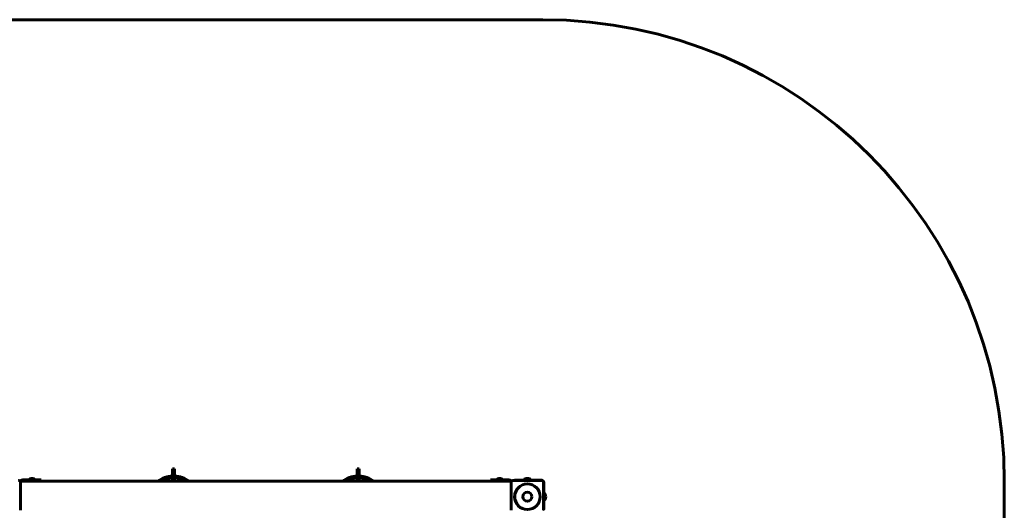
# Model space of a CAD drawing. Units: millimetres. Extents: x 27 to 219, y 72 to 264.
# Drawn here: x 91 to 219, y 201 to 264 of the extents above; entities that cross this region are included whole.
import ezdxf

# ---------------------------------------------------------------- set-up
doc = ezdxf.new("R2010")
doc.units = ezdxf.units.MM
doc.layers.add('Системный слой', color=7, linetype='Continuous')

msp = doc.modelspace()

# ---------------------------------------------------------------- linework, layer by layer
at = {"layer": 'Системный слой', "lineweight": 60}
for p, q in [((86.73, 264.43), (158.73, 264.43)), ((110.85, 206.03), (110.61, 206.03)), ((110.61, 206.03), (110.61, 204.43)), ((110.85, 206.03), (110.85, 204.43)), ((134.85, 206.03), (134.61, 206.03)), ((134.61, 206.03), (134.61, 204.43)), ((134.85, 206.03), (134.85, 204.43)), ((154.68, 204.43), (90.78, 204.43)), ((90.83, 204.28), (90.83, 204.23)), ((90.83, 204.16), (90.83, 204.18)), ((91.33, 204.61), (91.13, 204.61)), ((91.13, 204.45), (91.13, 204.61)), ((91.13, 204.45), (91.33, 204.45)), ((91.33, 204.61), (91.73, 204.61)), ((91.33, 204.45), (91.73, 204.45)), ((91.73, 204.61), (93.53, 204.61)), ((91.73, 204.45), (93.53, 204.45)), ((91.93, 204.68), (91.93, 204.61)), ((91.93, 204.68), (92.32, 204.68)), ((92.17, 204.45), (92.17, 204.43)), ((92.2, 204.8), (92.33, 204.8)), ((92.32, 204.68), (92.73, 204.68)), ((92.33, 204.8), (92.46, 204.8)), ((92.49, 204.45), (92.49, 204.43)), ((92.73, 204.68), (92.73, 204.61)), ((93.53, 204.45), (93.53, 204.61)), ((151.93, 204.45), (151.93, 204.61)), ((153.73, 204.61), (151.93, 204.61)), ((153.73, 204.45), (151.93, 204.45)), ((152.73, 204.68), (152.73, 204.61)), ((153.11, 204.68), (152.73, 204.68)), ((152.97, 204.45), (152.97, 204.43)), ((153.12, 204.8), (153, 204.8)), ((153.53, 204.68), (153.11, 204.68)), ((153.26, 204.8), (153.12, 204.8)), ((153.29, 204.45), (153.29, 204.43)), ((153.53, 204.68), (153.53, 204.61)), ((154.13, 204.61), (153.73, 204.61)), ((154.13, 204.45), (153.73, 204.45)), ((154.13, 204.61), (154.33, 204.61)), ((154.33, 204.45), (154.13, 204.45)), ((154.33, 204.45), (154.33, 204.61)), ((154.63, 204.23), (154.63, 204.28)), ((154.63, 204.16), (154.63, 204.18)), ((154.89, 204.54), (154.93, 204.54)), ((155, 204.54), (154.99, 204.54)), ((155.05, 204.59), (155.25, 204.59)), ((155.05, 204.59), (155.05, 204.54)), ((158.49, 204.59), (155.25, 204.59)), ((157.08, 204.63), (156.24, 204.63)), ((156.24, 204.63), (156.24, 204.59)), ((157.22, 204.63), (157.08, 204.63)), ((157.22, 204.63), (157.22, 204.59)), ((158.46, 204.54), (158.48, 204.54)), ((158.53, 204.54), (158.57, 204.54)), ((158.83, 204.28), (158.83, 204.23)), ((158.83, 204.16), (158.83, 204.18)), ((158.89, 200.95), (158.89, 204.19)), ((218.73, 204.43), (218.73, 132.43)), ((158.93, 202.93), (158.89, 202.93)), ((158.93, 202.08), (158.93, 202.93)), ((158.93, 201.94), (158.89, 201.94)), ((158.93, 201.94), (158.93, 202.08)), ((90.83, 200.7), (90.83, 200.69)), ((154.63, 200.7), (154.63, 200.69)), ((158.83, 200.7), (158.83, 200.69)), ((158.89, 200.75), (158.84, 200.75)), ((158.89, 200.95), (158.89, 200.75))]:
    msp.add_line(p, q, dxfattribs=at)
for radius in [1.67, 1.65, 0.588]:
    msp.add_circle((156.73, 202.43), radius, dxfattribs=at)
for centre, radius, start, end in [((158.73, 204.43), 60, 0, 90), ((110.73, 201.79), 3.34, 92.059, 127.7753), ((110.73, 201.79), 3.1, 92.2185, 121.6125), ((110.73, 201.79), 3.34, 52.2247, 87.941), ((110.73, 201.79), 3.1, 58.3875, 87.7815), ((134.73, 201.79), 3.34, 92.059, 127.7753), ((134.73, 201.79), 3.1, 92.2185, 121.6125), ((134.73, 201.79), 3.34, 52.2247, 87.941), ((134.73, 201.79), 3.1, 58.3875, 87.7815), ((156.73, 204.03), 0.781, 90, 129.1279), ((156.73, 204.03), 0.781, 50.8721, 90), ((91.13, 204.21), 0.4, 90, 146.633), ((91.13, 204.21), 0.24, 90, 113.5565), ((92.21, 204.53), 0.264, 92.1887, 146.475), ((92.45, 204.53), 0.264, 33.525, 87.8113), ((153.01, 204.53), 0.264, 92.1887, 146.475), ((153.25, 204.53), 0.264, 33.525, 87.8113), ((154.33, 204.21), 0.4, 33.367, 90), ((154.33, 204.21), 0.24, 66.4435, 90), ((158.49, 204.19), 0.4, 0, 90), ((158.33, 202.43), 0.781, 0, 39.1279), ((158.33, 202.43), 0.781, 320.8721, 0)]:
    msp.add_arc(centre, radius, start, end, dxfattribs=at)
for points, weights in [([(90.57, 204.54), (90.73, 204.54), (90.83, 204.43), (90.83, 204.28)], [1, 0.804809640383, 0.804809640383, 1]), ([(90.83, 204.16), (90.84, 203.02), (90.84, 201.85), (90.83, 200.7)], [1, 0.983563309933, 0.983563309933, 1]), ([(154.63, 204.28), (154.63, 204.43), (154.74, 204.54), (154.89, 204.54)], [1, 0.804809640383, 0.804809640383, 1]), ([(154.63, 200.7), (154.62, 201.85), (154.62, 203.02), (154.63, 204.16)], [1, 0.983563309933, 0.983563309933, 1]), ([(155, 204.54), (156.15, 204.54), (157.32, 204.54), (158.46, 204.54)], [1, 0.983563309933, 0.983563309933, 1]), ([(158.57, 204.54), (158.73, 204.54), (158.83, 204.43), (158.83, 204.28)], [1, 0.804809640383, 0.804809640383, 1]), ([(158.83, 204.16), (158.84, 203.02), (158.84, 201.85), (158.83, 200.7)], [1, 0.983563309933, 0.983563309933, 1])]:
    msp.add_rational_spline(points, weights, degree=3, dxfattribs=at)

doc.saveas('drawing.dxf')
